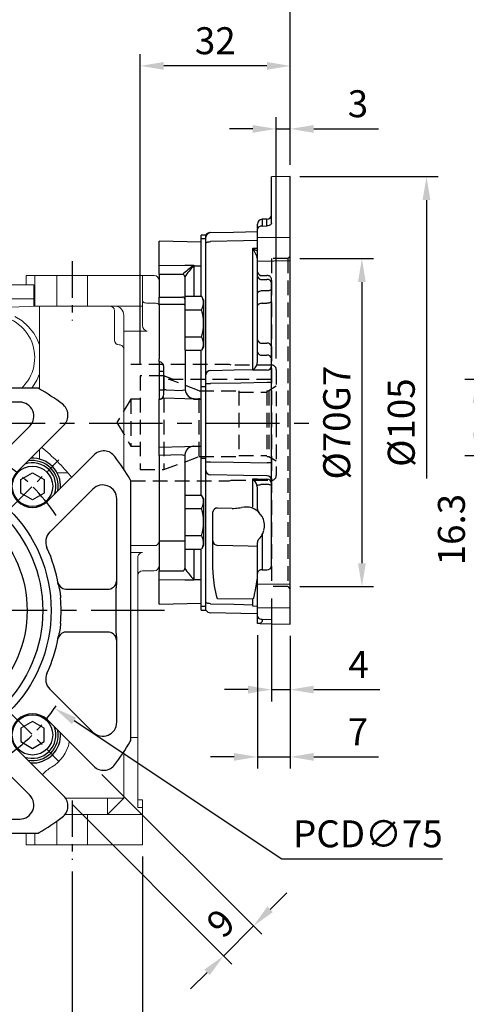
# Model space of a CAD drawing. Units: millimetres. Extents: x -18 to 766, y -10 to 490.
# Drawn here: x 309 to 404, y 111 to 321 of the extents above; entities that cross this region are included whole.
import ezdxf

# ---------------------------------------------------------------- set-up
doc = ezdxf.new("R2010")
doc.units = ezdxf.units.MM
doc.header["$LTSCALE"] = 12.5
doc.linetypes.add('CENTER', pattern=[2, 1.25, -0.25, 0.25, -0.25])
doc.linetypes.add('HIDDEN', pattern=[0.375, 0.25, -0.125])
for name, color, linetype in [('CEN', 2, 'CENTER'), ('DIM', 3, 'Continuous'), ('HID', 6, 'HIDDEN'), ('MAIN', 7, 'Continuous')]:
    doc.layers.add(name, color=color, linetype=linetype)
doc.styles.get("Standard").update_dxf_attribs({"font": 'simplex.shx'})
doc.dimstyles.new('C', dxfattribs={"dimscale": 2.5, "dimtxt": 2.3, "dimasz": 2, "dimexe": 1, "dimexo": 1, "dimgap": 1, "dimtad": 1, "dimtoh": 1, "dimdec": 4, "dimdsep": 46, "dimtxsty": 'Standard', "dimcen": 0, "dimclrd": 256, "dimclre": 256, "dimclrt": 256, "dimadec": 0, "dimazin": 0, "dimtfac": 0.6, "dimtdec": 4, "dimtofl": 0, "dimtmove": 0, "dimatfit": 3, "dimfxl": 0, "dimtolj": 1, "dimarcsym": 0})
doc.dimstyles.new('L', dxfattribs={"dimscale": 2.5, "dimtxt": 2.3, "dimasz": 2, "dimexe": 1, "dimexo": 1, "dimgap": 1, "dimtad": 1, "dimdec": 4, "dimdsep": 46, "dimtxsty": 'Standard', "dimcen": 0, "dimclrd": 256, "dimclre": 256, "dimclrt": 256, "dimadec": 0, "dimazin": 0, "dimtfac": 0.6, "dimtdec": 4, "dimtmove": 0, "dimatfit": 3, "dimfxl": 0, "dimtolj": 1, "dimarcsym": 0})

# ---------------------------------------------------------------- blocks, each defined once
blk = doc.blocks.new('*U38')
at = {"layer": 'CEN', "ltscale": 0.5}
blk.add_line((-5.37, -5.37), (5.94, 5.94), dxfattribs=at)
blk.add_arc((-26.23, -26.23), 37.5, 32.7536, 57.2464, dxfattribs=at)
blk = doc.blocks.new('*U39')
at = {"color": 0, "linetype": 'ByBlock', "lineweight": -2}
for p, rotation in [((-26.23, 26.23), 89.99999999999999), ((-26.23, -26.23), 180), ((26.23, -26.23), 269.9999999999999)]:
    blk.add_blockref('*U38', p, dxfattribs=dict(at, rotation=rotation))
blk.add_blockref('*U38', (26.23, 26.23), dxfattribs=at)
blk = doc.blocks.new('A$C1f06ee1a')
at = {"layer": 'MAIN'}
for p, q in [((27.45, 47.5), (-27.45, 47.5)), ((-5.93, 44.49), (-23.82, 44.49)), ((2.85, 44.37), (-2.85, 44.37)), ((23.82, 44.49), (5.93, 44.49)), ((-4.58, 33.95), (-4.58, 42.47)), ((4.58, 42.47), (4.58, 33.95)), ((-33.2, 39.57), (-23.33, 29.7)), ((-25.93, 39.39), (-16.77, 30.22)), ((16.77, 30.22), (25.93, 39.39)), ((23.33, 29.7), (33.2, 39.57)), ((-29.7, 23.33), (-39.57, 33.2)), ((39.57, 33.2), (29.7, 23.33)), ((-47.5, 27.45), (-47.5, -27.45)), ((47.5, -27.45), (47.5, 27.45)), ((-30.22, 16.77), (-39.39, 25.93)), ((39.39, 25.93), (30.22, 16.77)), ((-44.49, 23.82), (-44.49, 5.93)), ((44.49, 5.93), (44.49, 23.82)), ((-42.47, 4.58), (-33.95, 4.58)), ((33.95, 4.58), (42.47, 4.58)), ((-44.37, 2.85), (-44.37, -2.85)), ((44.37, -2.85), (44.37, 2.85)), ((-44.49, -5.93), (-44.49, -23.82)), ((-33.95, -4.58), (-42.47, -4.58)), ((42.47, -4.58), (33.95, -4.58)), ((44.49, -23.82), (44.49, -5.93)), ((-39.39, -25.93), (-30.22, -16.77)), ((30.22, -16.77), (39.39, -25.93)), ((-39.57, -33.2), (-29.7, -23.33)), ((29.7, -23.33), (39.57, -33.2)), ((-23.33, -29.7), (-33.2, -39.57)), ((-16.77, -30.22), (-25.93, -39.39)), ((25.93, -39.39), (16.77, -30.22)), ((33.2, -39.57), (23.33, -29.7)), ((-4.58, -42.47), (-4.58, -33.95)), ((4.58, -33.95), (4.58, -42.47)), ((-23.82, -44.49), (-5.93, -44.49)), ((-2.85, -44.37), (2.85, -44.37)), ((5.93, -44.49), (23.82, -44.49)), ((-27.45, -47.5), (27.45, -47.5))]:
    blk.add_line(p, q, dxfattribs=at)
for points in [[(-29.02, 25.07), (-26.52, 23.63), (-24.02, 25.07), (-24.02, 27.96), (-26.52, 29.4), (-29.02, 27.96)], [(29.02, 25.07), (26.52, 23.63), (24.02, 25.07), (24.02, 27.96), (26.52, 29.4), (29.02, 27.96)], [(-29.02, -25.07), (-26.52, -23.63), (-24.02, -25.07), (-24.02, -27.96), (-26.52, -29.4), (-29.02, -27.96)], [(29.02, -25.07), (26.52, -23.63), (24.02, -25.07), (24.02, -27.96), (26.52, -29.4), (29.02, -27.96)]]:
    blk.add_lwpolyline(points, close=True, dxfattribs=at)
for centre, radius in [((-26.52, 26.52), 4.31), ((0, 0), 30.5), ((26.52, 26.52), 4.31), ((0, 0), 28.72), ((0, 0), 25.38), ((-26.52, -26.52), 4.31), ((26.52, -26.52), 4.31)]:
    blk.add_circle(centre, radius, dxfattribs=at)
for centre, radius, start, end in [((0, 0), 55, 120.5584, 126.7073), ((-27.45, 46.5), 1, 90, 120.5584), ((27.45, 46.5), 1, 59.4416, 90), ((0, 0), 55, 53.2927, 59.4416), ((-23.82, 41.5), 2.99, 90, 225), ((-6.48, 42.57), 1.91, 357.0704, 84.7358), ((6.48, 42.57), 1.91, 95.2642, 182.9296), ((23.82, 41.5), 2.99, 315, 90), ((-31.08, 41.69), 3, 126.7073, 225), ((31.08, 41.69), 3, 315, 53.2927), ((-41.69, 31.08), 3, 45, 143.2927), ((-6.43, 33.77), 1.86, 285.0696, 5.3093), ((6.43, 33.77), 1.86, 174.6907, 254.9304), ((41.69, 31.08), 3, 36.7073, 135), ((0, 0), 55, 143.2927, 149.4416), ((-26.52, 26.52), 6, 86.4096, 183.5904), ((-26.52, 26.52), 5.5, 80.0968, 189.9032), ((0, 0), 32.51, 99.8854, 114.3834), ((0, 0), 32.63, 85.2322, 94.7678), ((0, 0), 32.51, 65.6166, 80.1146), ((26.52, 26.52), 5.5, 350.0968, 99.9032), ((26.52, 26.52), 6, 356.4096, 93.5904), ((0, 0), 55, 30.5584, 36.7073), ((-26.52, 26.52), 5, 70.8419, 199.1581), ((-26.52, 26.52), 4.5, 225, 45), ((-14.66, 32.33), 2.99, 225, 294.3834), ((14.66, 32.33), 2.99, 245.6166, 315), ((26.52, 26.52), 4.5, 135, 315), ((26.52, 26.52), 5, 340.8419, 109.1581), ((-46.5, 27.45), 1, 149.4416, 180), ((46.5, 27.45), 1, 0, 30.5584), ((-41.5, 23.82), 2.99, 45, 180), ((41.5, 23.82), 2.99, 0, 135), ((-32.33, 14.66), 2.99, 335.6166, 45), ((32.33, 14.66), 2.99, 135, 204.3834), ((0, 0), 32.51, 155.6166, 170.1146), ((0, 0), 32.51, 9.8854, 24.3834), ((-42.57, 6.48), 1.91, 185.2642, 272.9296), ((42.57, 6.48), 1.91, 267.0704, 354.7358), ((-33.77, 6.43), 1.86, 264.6907, 344.9304), ((33.77, 6.43), 1.86, 195.0696, 275.3093), ((0, 0), 32.63, 175.2322, 184.7678), ((0, 0), 32.63, 355.2322, 4.7678), ((-42.57, -6.48), 1.91, 87.0704, 174.7358), ((-33.77, -6.43), 1.86, 15.0696, 95.3093), ((0, 0), 32.51, 189.8854, 204.3834), ((0, 0), 32.51, 335.6166, 350.1146), ((33.77, -6.43), 1.86, 84.6907, 164.9304), ((42.57, -6.48), 1.91, 5.2642, 92.9296), ((-32.33, -14.66), 2.99, 315, 24.3834), ((32.33, -14.66), 2.99, 155.6166, 225), ((-26.52, -26.52), 4.5, 315, 135), ((26.52, -26.52), 4.5, 45, 225), ((-41.5, -23.82), 2.99, 180, 315), ((-26.52, -26.52), 5, 160.8419, 289.1581), ((26.52, -26.52), 5, 250.8419, 19.1581), ((41.5, -23.82), 2.99, 225, 0), ((-26.52, -26.52), 6, 176.4096, 273.5904), ((-26.52, -26.52), 5.5, 170.0968, 279.9032), ((26.52, -26.52), 5.5, 260.0968, 9.9032), ((26.52, -26.52), 6, 266.4096, 3.5904), ((-46.5, -27.45), 1, 180, 210.5584), ((0, 0), 55, 210.5584, 216.7073), ((-14.66, -32.33), 2.99, 65.6166, 135), ((14.66, -32.33), 2.99, 45, 114.3834), ((0, 0), 55, 323.2927, 329.4416), ((46.5, -27.45), 1, 329.4416, 0), ((0, 0), 32.51, 245.6166, 260.1146), ((0, 0), 32.51, 279.8854, 294.3834), ((-41.69, -31.08), 3, 216.7073, 315), ((-6.43, -33.77), 1.86, 354.6907, 74.9304), ((0, 0), 32.63, 265.2322, 274.7678), ((6.43, -33.77), 1.86, 105.0696, 185.3093), ((41.69, -31.08), 3, 225, 323.2927), ((-31.08, -41.69), 3, 135, 233.2927), ((-23.82, -41.5), 2.99, 135, 270), ((23.82, -41.5), 2.99, 270, 45), ((31.08, -41.69), 3, 306.7073, 45), ((0, 0), 55, 233.2927, 239.4416), ((-6.48, -42.57), 1.91, 275.2642, 2.9296), ((6.48, -42.57), 1.91, 177.0704, 264.7358), ((0, 0), 55, 300.5584, 306.7073), ((-27.45, -46.5), 1, 239.4416, 270), ((27.45, -46.5), 1, 270, 300.5584)]:
    blk.add_arc(centre, radius, start, end, dxfattribs=at)
for centre, major_axis, start_param, end_param in [((-2.85, 44.42), (4, 0), 2.449524, 2.617994), ((2.85, 44.42), (4, 0), 0.523599, 0.692069), ((-44.42, 2.85), (0, 4), 0.523599, 0.692069), ((44.42, 2.85), (0, 4), 5.591117, 5.759587), ((-44.42, -2.85), (0, 4), 2.449524, 2.617994), ((44.42, -2.85), (0, 4), 3.665191, 3.833661), ((-2.85, -44.42), (4, 0), 3.665191, 3.833661), ((2.85, -44.42), (4, 0), 5.591117, 5.759587)]:
    blk.add_ellipse(centre, major_axis=major_axis, ratio=0.026186, start_param=start_param, end_param=end_param, dxfattribs=at)
for points, knots in [([(-5.09, 44.42), (-5.23, 44.44), (-5.51, 44.48), (-5.78, 44.48), (-5.93, 44.49)], [0, 0, 0, 0, 0.4950533, 1, 1, 1, 1]), ([(-2.85, 44.37), (-2.98, 44.37), (-3.24, 44.37), (-3.61, 44.37), (-3.95, 44.37), (-4.25, 44.37), (-4.52, 44.38), (-4.74, 44.39), (-4.93, 44.4), (-5.04, 44.42), (-5.09, 44.42)], [0, 0, 0, 0, 0.178373, 0.344113, 0.495442, 0.629376, 0.746685, 0.847898, 0.932068, 1, 1, 1, 1]), ([(5.09, 44.42), (5.04, 44.42), (4.93, 44.4), (4.74, 44.39), (4.52, 44.38), (4.25, 44.37), (3.95, 44.37), (3.61, 44.37), (3.24, 44.37), (2.98, 44.37), (2.85, 44.37)], [0, 0, 0, 0, 0.067932, 0.152102, 0.253315, 0.370624, 0.504558, 0.655887, 0.821627, 1, 1, 1, 1]), ([(5.93, 44.49), (5.85, 44.49), (5.71, 44.48), (5.5, 44.47), (5.3, 44.45), (5.16, 44.43), (5.09, 44.42)], [0, 0, 0, 0, 0.253832, 0.50498, 0.753621, 1, 1, 1, 1]), ([(-5.58, 32.03), (-5.51, 32.04), (-5.38, 32.07), (-5.18, 32.11), (-4.99, 32.17), (-4.86, 32.21), (-4.8, 32.23)], [0, 0, 0, 0, 0.252462, 0.502976, 0.751963, 1, 1, 1, 1]), ([(-4.8, 32.23), (-4.75, 32.24), (-4.64, 32.27), (-4.46, 32.3), (-4.25, 32.34), (-4, 32.38), (-3.72, 32.42), (-3.41, 32.45), (-3.07, 32.49), (-2.83, 32.51), (-2.71, 32.52)], [0, 0, 0, 0, 0.073328, 0.161241, 0.264997, 0.384135, 0.517539, 0.665695, 0.828139, 1, 1, 1, 1]), ([(2.71, 32.52), (2.83, 32.51), (3.07, 32.49), (3.41, 32.45), (3.72, 32.42), (4, 32.38), (4.25, 32.34), (4.46, 32.3), (4.64, 32.27), (4.75, 32.24), (4.8, 32.23)], [0, 0, 0, 0, 0.171861, 0.334305, 0.482461, 0.615865, 0.735003, 0.838759, 0.926672, 1, 1, 1, 1]), ([(4.8, 32.23), (4.93, 32.19), (5.18, 32.11), (5.45, 32.06), (5.58, 32.03)], [0, 0, 0, 0, 0.496248, 1, 1, 1, 1]), ([(-44.49, 5.93), (-44.49, 5.85), (-44.48, 5.71), (-44.47, 5.5), (-44.45, 5.3), (-44.43, 5.16), (-44.42, 5.09)], [0, 0, 0, 0, 0.253832, 0.50498, 0.753621, 1, 1, 1, 1]), ([(-44.42, 5.09), (-44.42, 5.04), (-44.4, 4.93), (-44.39, 4.74), (-44.38, 4.52), (-44.37, 4.25), (-44.37, 3.95), (-44.37, 3.61), (-44.37, 3.24), (-44.37, 2.98), (-44.37, 2.85)], [0, 0, 0, 0, 0.067932, 0.152102, 0.253315, 0.370624, 0.504558, 0.655887, 0.821627, 1, 1, 1, 1]), ([(-32.52, 2.71), (-32.51, 2.83), (-32.49, 3.07), (-32.45, 3.41), (-32.42, 3.72), (-32.38, 4), (-32.34, 4.25), (-32.3, 4.46), (-32.27, 4.64), (-32.24, 4.75), (-32.23, 4.8)], [0, 0, 0, 0, 0.171861, 0.334305, 0.482461, 0.615865, 0.735003, 0.838759, 0.926672, 1, 1, 1, 1]), ([(-32.23, 4.8), (-32.19, 4.93), (-32.11, 5.18), (-32.06, 5.45), (-32.03, 5.58)], [0, 0, 0, 0, 0.496248, 1, 1, 1, 1]), ([(32.03, 5.58), (32.04, 5.51), (32.07, 5.38), (32.11, 5.18), (32.17, 4.99), (32.21, 4.86), (32.23, 4.8)], [0, 0, 0, 0, 0.252462, 0.502976, 0.751963, 1, 1, 1, 1]), ([(32.23, 4.8), (32.24, 4.75), (32.27, 4.64), (32.3, 4.46), (32.34, 4.25), (32.38, 4), (32.42, 3.72), (32.45, 3.41), (32.49, 3.07), (32.51, 2.83), (32.52, 2.71)], [0, 0, 0, 0, 0.073328, 0.161241, 0.264997, 0.384135, 0.517539, 0.665695, 0.828139, 1, 1, 1, 1]), ([(44.37, 2.85), (44.37, 2.98), (44.37, 3.24), (44.37, 3.61), (44.37, 3.95), (44.37, 4.25), (44.38, 4.52), (44.39, 4.74), (44.4, 4.93), (44.42, 5.04), (44.42, 5.09)], [0, 0, 0, 0, 0.178373, 0.344113, 0.495442, 0.629376, 0.746685, 0.847898, 0.932068, 1, 1, 1, 1]), ([(44.42, 5.09), (44.44, 5.23), (44.48, 5.51), (44.48, 5.78), (44.49, 5.93)], [0, 0, 0, 0, 0.495053, 1, 1, 1, 1]), ([(-44.37, -2.85), (-44.37, -2.98), (-44.37, -3.24), (-44.37, -3.61), (-44.37, -3.95), (-44.37, -4.25), (-44.38, -4.52), (-44.39, -4.74), (-44.4, -4.93), (-44.42, -5.04), (-44.42, -5.09)], [0, 0, 0, 0, 0.178373, 0.344113, 0.495442, 0.629376, 0.746685, 0.847898, 0.932068, 1, 1, 1, 1]), ([(-32.23, -4.8), (-32.24, -4.75), (-32.27, -4.64), (-32.3, -4.46), (-32.34, -4.25), (-32.38, -4), (-32.42, -3.72), (-32.45, -3.41), (-32.49, -3.07), (-32.51, -2.83), (-32.52, -2.71)], [0, 0, 0, 0, 0.073328, 0.161241, 0.264997, 0.384135, 0.517539, 0.665695, 0.828139, 1, 1, 1, 1]), ([(32.52, -2.71), (32.51, -2.83), (32.49, -3.07), (32.45, -3.41), (32.42, -3.72), (32.38, -4), (32.34, -4.25), (32.3, -4.46), (32.27, -4.64), (32.24, -4.75), (32.23, -4.8)], [0, 0, 0, 0, 0.171861, 0.334305, 0.482461, 0.615865, 0.735003, 0.838759, 0.926672, 1, 1, 1, 1]), ([(44.42, -5.09), (44.42, -5.04), (44.4, -4.93), (44.39, -4.74), (44.38, -4.52), (44.37, -4.25), (44.37, -3.95), (44.37, -3.61), (44.37, -3.24), (44.37, -2.98), (44.37, -2.85)], [0, 0, 0, 0, 0.067932, 0.152102, 0.253315, 0.370624, 0.504558, 0.655887, 0.821627, 1, 1, 1, 1]), ([(-44.42, -5.09), (-44.44, -5.23), (-44.48, -5.51), (-44.48, -5.78), (-44.49, -5.93)], [0, 0, 0, 0, 0.4950533, 1, 1, 1, 1]), ([(-32.03, -5.58), (-32.04, -5.51), (-32.07, -5.38), (-32.11, -5.18), (-32.17, -4.99), (-32.21, -4.86), (-32.23, -4.8)], [0, 0, 0, 0, 0.2524621, 0.5029763, 0.7519626, 1, 1, 1, 1]), ([(32.23, -4.8), (32.19, -4.93), (32.11, -5.18), (32.06, -5.45), (32.03, -5.58)], [0, 0, 0, 0, 0.496248, 1, 1, 1, 1]), ([(44.49, -5.93), (44.49, -5.85), (44.48, -5.71), (44.47, -5.5), (44.45, -5.3), (44.43, -5.16), (44.42, -5.09)], [0, 0, 0, 0, 0.253832, 0.50498, 0.753621, 1, 1, 1, 1]), ([(-4.8, -32.23), (-4.93, -32.19), (-5.18, -32.11), (-5.45, -32.06), (-5.58, -32.03)], [0, 0, 0, 0, 0.4962479, 1, 1, 1, 1]), ([(-2.71, -32.52), (-2.83, -32.51), (-3.07, -32.49), (-3.41, -32.45), (-3.72, -32.42), (-4, -32.38), (-4.25, -32.34), (-4.46, -32.3), (-4.64, -32.27), (-4.75, -32.24), (-4.8, -32.23)], [0, 0, 0, 0, 0.171861, 0.334305, 0.482461, 0.615865, 0.735003, 0.838759, 0.926672, 1, 1, 1, 1]), ([(4.8, -32.23), (4.75, -32.24), (4.64, -32.27), (4.46, -32.3), (4.25, -32.34), (4, -32.38), (3.72, -32.42), (3.41, -32.45), (3.07, -32.49), (2.83, -32.51), (2.71, -32.52)], [0, 0, 0, 0, 0.073328, 0.161241, 0.264997, 0.384135, 0.517539, 0.665695, 0.828139, 1, 1, 1, 1]), ([(5.58, -32.03), (5.51, -32.04), (5.38, -32.07), (5.18, -32.11), (4.99, -32.17), (4.86, -32.21), (4.8, -32.23)], [0, 0, 0, 0, 0.2524621, 0.5029763, 0.7519626, 1, 1, 1, 1]), ([(-5.93, -44.49), (-5.85, -44.49), (-5.71, -44.48), (-5.5, -44.47), (-5.3, -44.45), (-5.16, -44.43), (-5.09, -44.42)], [0, 0, 0, 0, 0.253832, 0.50498, 0.753621, 1, 1, 1, 1]), ([(-5.09, -44.42), (-5.04, -44.42), (-4.93, -44.4), (-4.74, -44.39), (-4.52, -44.38), (-4.25, -44.37), (-3.95, -44.37), (-3.61, -44.37), (-3.24, -44.37), (-2.98, -44.37), (-2.85, -44.37)], [0, 0, 0, 0, 0.067932, 0.152102, 0.253315, 0.370624, 0.504558, 0.655887, 0.821627, 1, 1, 1, 1]), ([(2.85, -44.37), (2.98, -44.37), (3.24, -44.37), (3.61, -44.37), (3.95, -44.37), (4.25, -44.37), (4.52, -44.38), (4.74, -44.39), (4.93, -44.4), (5.04, -44.42), (5.09, -44.42)], [0, 0, 0, 0, 0.178373, 0.344113, 0.495442, 0.629376, 0.746685, 0.847898, 0.932068, 1, 1, 1, 1]), ([(5.09, -44.42), (5.23, -44.44), (5.51, -44.48), (5.78, -44.48), (5.93, -44.49)], [0, 0, 0, 0, 0.495053, 1, 1, 1, 1])]:
    blk.add_open_spline(points, degree=3, knots=knots, dxfattribs=at)
for points in [[(-5.58, 32.03), (-5.72, 32.01), (-5.84, 31.99), (-5.94, 31.98)], [(5.94, 31.98), (5.84, 31.99), (5.72, 32.01), (5.58, 32.03)], [(-31.98, 5.94), (-31.99, 5.84), (-32.01, 5.72), (-32.03, 5.58)], [(32.03, 5.58), (32.01, 5.72), (31.99, 5.84), (31.98, 5.94)], [(-32.03, -5.58), (-32.01, -5.72), (-31.99, -5.84), (-31.98, -5.94)], [(31.98, -5.94), (31.99, -5.84), (32.01, -5.72), (32.03, -5.58)], [(-5.94, -31.98), (-5.84, -31.99), (-5.72, -32.01), (-5.58, -32.03)], [(5.58, -32.03), (5.72, -32.01), (5.84, -31.99), (5.94, -31.98)]]:
    blk.add_open_spline(points, degree=3, dxfattribs=at)
blk.add_blockref('*U39', (0, 0))
blk = doc.blocks.new('40四腳本體正視')
at = {"layer": 'CEN', "ltscale": 0.5}
for p, q in [((35, 74.58), (35, 61.92)), ((35, -40.5), (35, -53.15))]:
    blk.add_line(p, q, dxfattribs=at)
at = {"layer": 'MAIN', "linetype": 'Continuous', "lineweight": 15}
for p, q in [((25.14, 69.5), (25.14, 71.5)), ((27, 71.5), (25.14, 71.5)), ((31.75, 71.5), (27, 71.5)), ((27, 65), (27, 71.5)), ((31.75, 65), (31.75, 71.5)), ((38.25, 71.5), (31.75, 71.5)), ((50, 71.5), (38.25, 71.5)), ((38.25, 65), (38.25, 71.5)), ((50, 65), (50, 71.5)), ((52.5, 71.5), (50, 71.5)), ((26.79, 69.5), (10.34, 69.5)), ((26.79, 66.5), (26.79, 69.5)), ((53.5, 70.5), (53.5, 65.23)), ((10.34, 66.5), (26.79, 66.5)), ((26.79, 65), (26.79, 66.5)), ((52.5, 65.63), (51, 65.63)), ((53.5, 65.23), (53.5, 14.77)), ((26.79, 65), (27, 65)), ((27, 65), (31.75, 65)), ((28, 47.34), (28, 65)), ((31.75, 65), (38.25, 65)), ((50, 65), (38.25, 65)), ((44, 61.21), (44, 64)), ((50, 60.81), (50, 65)), ((44, 57.71), (44, 61.21)), ((46, 59.65), (46, 63)), ((51, 59.65), (46, 59.65)), ((46, 30.15), (46, 59.65)), ((28, 34.36), (28, 32.33)), ((31.76, 29.43), (34.04, 29.43)), ((53.5, 14.77), (53.5, 9.5)), ((52.5, 13.86), (47.5, 13.86)), ((50, 12.4), (47.5, 12.4)), ((49, -27.05), (49, 11.34)), ((50, 8.5), (52.5, 8.5)), ((49, -27.05), (47.5, -27.05)), ((49, -42), (49, -27.05)), ((46, -40), (46, -30.15)), ((33.56, -40), (42.5, -40)), ((46, -40), (42.5, -43.5)), ((46, -40), (42.5, -40)), ((42.5, -40), (42.5, -43.5)), ((50, -40.39), (49, -40.39)), ((50, -42), (49, -42)), ((50, -40.39), (50, -42)), ((50, -42), (50, -43.5)), ((33.47, -43.5), (38.25, -43.5)), ((38.25, -43.5), (38.25, -50)), ((50, -43.5), (38.25, -43.5)), ((50, -43.5), (50, -50)), ((31.75, -44.91), (31.75, -50)), ((25.14, -47.5), (25.14, -50)), ((27, -47.5), (27, -50)), ((27, -50), (25.14, -50)), ((27, -50), (31.75, -50)), ((38.25, -50), (31.75, -50)), ((38.25, -50), (50, -50))]:
    blk.add_line(p, q, dxfattribs=at)
at = {"layer": 'MAIN', "linetype": 'Continuous', "lineweight": 15, "flags": 128}
for points in [[(50, 66.03), (50.02, 65.95), (50.08, 65.88), (50.17, 65.81), (50.29, 65.75), (50.44, 65.7), (50.62, 65.66), (50.8, 65.64), (51, 65.63)], [(52.5, 65.63), (52.7, 65.62), (52.88, 65.6), (53.06, 65.56), (53.21, 65.51), (53.33, 65.45), (53.42, 65.38), (53.48, 65.31), (53.5, 65.23)], [(22.76, 62.76), (24.29, 61.83), (25.63, 60.65), (26.78, 59.23), (27.46, 58.05), (28, 56.74)], [(28, 64.94), (21.53, 64.77), (8.19, 64.42)], [(45.7, 56.4), (45.81, 56.3), (46, 55.86), (46, 55.86)], [(28, 50.53), (27.42, 49.15), (26.53, 47.7), (26.35, 47.5)]]:
    blk.add_lwpolyline(points, dxfattribs=at)
at = {"layer": 'MAIN', "linetype": 'Continuous', "lineweight": 15}
for centre, radius, start, end in [((52.5, 70.5), 1, 0, 90), ((43, 64), 1, 0, 90), ((44, 63), 2, 0, 90), ((18, 54), 9, 313.7617, 226.2383), ((51.09, 60.74), 1.09, 176.2211, 265.2893), ((45, 57.71), 1, 180, 270), ((45, 55.71), 1, 44.6769, 90), ((0, -0.01), 45.01, 39.2619, 50.7384), ((52.54, 14.82), 0.961, 267.6089, 357.3902), ((50.03, 11.37), 1.03, 91.4593, 182.0818), ((50, 7.5), 1, 90, 180), ((52.5, 9.5), 1, 270, 0), ((26.52, -26.52), 5, 250.8419, 19.1581), ((26.52, -26.52), 8, 300.2713, 349.2289), ((34.08, -39.47), 7, 120.2713, 140.6271)]:
    blk.add_arc(centre, radius, start, end, dxfattribs=at)
at = {"layer": 'MAIN'}
blk.add_blockref('A$C1f06ee1a', (0, 0), dxfattribs=at)
blk = doc.blocks.new('*D23')
at = {"layer": 'Defpoints', "color": 0}
for p in [(285.32, 329.22), (366.82, 287.47), (285.32, 268.12)]:
    blk.add_point(p, dxfattribs=at)
at = {"layer": 'DIM', "lineweight": -2}
for p, q in [((285.32, 295.97), (285.32, 331.72)), ((366.82, 289.97), (366.82, 331.72)), ((361.82, 329.22), (290.32, 329.22)), ((285.32, 270.62), (285.32, 286.6))]:
    blk.add_line(p, q, dxfattribs=at)
at = {"layer": 'DIM'}
for points in [[(290.32, 330.05), (290.32, 328.38), (285.32, 329.22)], [(361.82, 330.05), (361.82, 328.38), (366.82, 329.22)]]:
    blk.add_solid(points, dxfattribs=at)
at = {"layer": 'DIM', "insert": (326.07, 334.59), "char_height": 5.75, "attachment_point": 5}
blk.add_mtext('\\A1;81.5', dxfattribs=at)
blk = doc.blocks.new('*D24')
at = {"layer": 'Defpoints', "color": 0}
for p in [(235.32, 344.67), (366.82, 287.47), (235.32, 266.36)]:
    blk.add_point(p, dxfattribs=at)
at = {"layer": 'DIM', "lineweight": -2}
for p, q in [((235.32, 268.86), (235.32, 347.17)), ((366.82, 289.97), (366.82, 347.17)), ((361.82, 344.67), (240.32, 344.67))]:
    blk.add_line(p, q, dxfattribs=at)
at = {"layer": 'DIM'}
for points in [[(240.32, 345.51), (240.32, 343.84), (235.32, 344.67)], [(361.82, 345.51), (361.82, 343.84), (366.82, 344.67)]]:
    blk.add_solid(points, dxfattribs=at)
at = {"layer": 'DIM', "insert": (301.07, 350.05), "char_height": 5.75, "attachment_point": 5}
blk.add_mtext('\\A1;131.5', dxfattribs=at)
blk = doc.blocks.new('*D26')
at = {"layer": 'Defpoints', "color": 0}
for p in [(250.32, 141.71), (320.32, 141.71), (320.32, 102.19)]:
    blk.add_point(p, dxfattribs=at)
at = {"layer": 'DIM', "lineweight": -2}
for p, q in [((250.32, 139.21), (250.32, 99.69)), ((320.32, 139.21), (320.32, 99.69)), ((255.32, 102.19), (315.32, 102.19))]:
    blk.add_line(p, q, dxfattribs=at)
at = {"layer": 'DIM'}
for points in [[(255.32, 103.03), (255.32, 101.36), (250.32, 102.19)], [(315.32, 103.03), (315.32, 101.36), (320.32, 102.19)]]:
    blk.add_solid(points, dxfattribs=at)
at = {"layer": 'DIM', "insert": (285.32, 107.57), "char_height": 5.75, "attachment_point": 5}
blk.add_mtext('\\A1;70', dxfattribs=at)
blk = doc.blocks.new('*D11')
at = {"layer": 'Defpoints', "color": 0}
for p in [(235.32, 144.86), (335.32, 144.86), (335.32, 79.82)]:
    blk.add_point(p, dxfattribs=at)
at = {"layer": 'DIM', "lineweight": -2}
for p, q in [((235.32, 142.36), (235.32, 77.32)), ((335.32, 142.36), (335.32, 77.32)), ((240.32, 79.82), (330.32, 79.82))]:
    blk.add_line(p, q, dxfattribs=at)
at = {"layer": 'DIM'}
for points in [[(240.32, 80.65), (240.32, 78.98), (235.32, 79.82)], [(330.32, 80.65), (330.32, 78.98), (335.32, 79.82)]]:
    blk.add_solid(points, dxfattribs=at)
at = {"layer": 'DIM', "insert": (285.32, 85.19), "char_height": 5.75, "attachment_point": 5}
blk.add_mtext('\\A1;100', dxfattribs=at)
blk = doc.blocks.new('*D40')
at = {"layer": 'Defpoints', "color": 0}
for p in [(254.1, 215.63), (316.54, 174.08)]:
    blk.add_point(p, dxfattribs=at)
at = {"layer": 'DIM', "lineweight": -2}
for p, q in [((364.98, 141.84), (320.7, 171.31)), ((399.24, 141.84), (364.98, 141.84))]:
    blk.add_line(p, q, dxfattribs=at)
at = {"layer": 'DIM'}
blk.add_solid([(321.16, 172), (320.24, 170.62), (316.54, 174.08)], dxfattribs=at)
at = {"layer": 'DIM', "insert": (383.36, 147.22), "char_height": 5.75, "attachment_point": 5}
blk.add_mtext('\\A1;PCD∅75', dxfattribs=at)
blk = doc.blocks.new('*D43')
at = {"layer": 'Defpoints', "color": 0}
for p in [(324.89, 161.65), (318.52, 155.29), (352.61, 121.2)]:
    blk.add_point(p, dxfattribs=at)
at = {"layer": 'DIM', "lineweight": -2}
for p, q in [((326.65, 159.89), (360.74, 125.8)), ((320.29, 153.52), (354.38, 119.43)), ((362.51, 131.1), (366.05, 134.64)), ((358.97, 127.56), (352.61, 121.2)), ((349.07, 117.66), (345.54, 114.13))]:
    blk.add_line(p, q, dxfattribs=at)
at = {"layer": 'DIM'}
for points in [[(361.92, 131.69), (363.1, 130.51), (358.97, 127.56)], [(348.49, 118.25), (349.66, 117.08), (352.61, 121.2)]]:
    blk.add_solid(points, dxfattribs=at)
at = {"layer": 'DIM', "insert": (351.99, 128.18), "char_height": 5.75, "attachment_point": 5, "rotation": 45}
blk.add_mtext('\\A1;9', dxfattribs=at)
blk = doc.blocks.new('*D50')
at = {"layer": 'Defpoints', "color": 0}
for p in [(366.82, 297.65), (366.82, 287.47), (363.82, 246.16)]:
    blk.add_point(p, dxfattribs=at)
at = {"layer": 'DIM', "lineweight": -2}
for p, q in [((363.82, 248.66), (363.82, 300.15)), ((366.82, 289.97), (366.82, 300.15)), ((358.82, 297.65), (353.82, 297.65)), ((363.82, 297.65), (366.82, 297.65)), ((371.82, 297.65), (385.65, 297.65))]:
    blk.add_line(p, q, dxfattribs=at)
at = {"layer": 'DIM'}
for points in [[(358.82, 298.48), (358.82, 296.82), (363.82, 297.65)], [(371.82, 298.48), (371.82, 296.82), (366.82, 297.65)]]:
    blk.add_solid(points, dxfattribs=at)
at = {"layer": 'DIM', "insert": (381.24, 303.02), "char_height": 5.75, "attachment_point": 5}
blk.add_mtext('\\A1;3', dxfattribs=at)
blk = doc.blocks.new('*D51')
at = {"layer": 'Defpoints', "color": 0}
for p in [(334.82, 311.1), (366.82, 287.47), (334.82, 244.97)]:
    blk.add_point(p, dxfattribs=at)
at = {"layer": 'DIM', "lineweight": -2}
for p, q in [((334.82, 247.47), (334.82, 313.6)), ((366.82, 289.97), (366.82, 313.6)), ((361.82, 311.1), (339.82, 311.1))]:
    blk.add_line(p, q, dxfattribs=at)
at = {"layer": 'DIM'}
for points in [[(339.82, 311.93), (339.82, 310.27), (334.82, 311.1)], [(361.82, 311.93), (361.82, 310.27), (366.82, 311.1)]]:
    blk.add_solid(points, dxfattribs=at)
at = {"layer": 'DIM', "insert": (350.82, 316.47), "char_height": 5.75, "attachment_point": 5}
blk.add_mtext('\\A1;32', dxfattribs=at)
blk = doc.blocks.new('*D52')
at = {"layer": 'Defpoints', "color": 0}
for p in [(366.32, 287.47), (366.32, 182.47), (395.86, 182.47)]:
    blk.add_point(p, dxfattribs=at)
at = {"layer": 'DIM', "lineweight": -2}
for p, q in [((368.82, 287.47), (398.36, 287.47)), ((395.86, 282.47), (395.86, 223.02))]:
    blk.add_line(p, q, dxfattribs=at)
at = {"layer": 'DIM'}
blk.add_solid([(395.02, 282.47), (396.69, 282.47), (395.86, 287.47)], dxfattribs=at)
at = {"layer": 'DIM', "insert": (390.48, 234.97), "char_height": 5.75, "attachment_point": 5, "rotation": 90}
blk.add_mtext('\\A1;%%c105', dxfattribs=at)
blk = doc.blocks.new('*D53')
at = {"layer": 'Defpoints', "color": 0}
for p in [(366.32, 269.97), (366.32, 199.97), (382.08, 199.97)]:
    blk.add_point(p, dxfattribs=at)
at = {"layer": 'DIM', "lineweight": -2}
for p, q in [((368.82, 269.97), (384.58, 269.97)), ((382.08, 264.97), (382.08, 204.97)), ((368.82, 199.97), (384.58, 199.97))]:
    blk.add_line(p, q, dxfattribs=at)
at = {"layer": 'DIM'}
for points in [[(381.25, 264.97), (382.91, 264.97), (382.08, 269.97)], [(381.25, 204.97), (382.91, 204.97), (382.08, 199.97)]]:
    blk.add_solid(points, dxfattribs=at)
at = {"layer": 'DIM', "insert": (376.71, 234.97), "char_height": 5.75, "attachment_point": 5, "rotation": 90}
blk.add_mtext('\\A1;%%c70G7', dxfattribs=at)
blk = doc.blocks.new('D71-剖面')
at = {"layer": 'HID'}
for p, q in [((-10, 12.4), (-31, 12.4)), ((-9.63, 12.3), (-10, 12.4)), ((-1, 12.3), (-9.63, 12.3)), ((0, 11.3), (0, 0)), ((-29, 10), (-29, -10)), ((-24, 10), (-29, 10)), ((-24, 10), (-24, -10)), ((-22.09, 9.3), (-24, 10)), ((-22.98, 9.3), (0, 9.3)), ((-16.44, -7.25), (-16.44, 6.81)), ((-16.44, 6.81), (-8, 6.81)), ((-8, 6.81), (-8, -7.25)), ((-8, 6.54), (-2, 6.54)), ((-2, 6.81), (-2, -7.25)), ((-2, 6.81), (-1.56, 6.81)), ((0, 7.76), (-1.56, 6.81)), ((-1.56, 6.81), (-1.56, -7.25)), ((-31, 5), (-34, 0)), ((-29, 5), (-31, 5)), ((-31, 5), (-31, -5)), ((-34, 0), (-31, -5)), ((0, 0), (0, -11.3)), ((-31, -5), (-29, -5)), ((-24, -10), (-16.44, -7.25)), ((-16.44, -7.25), (-8, -7.25)), ((-8, -7), (-2, -7)), ((-2, -7.25), (-1.56, -7.25)), ((-1.56, -7.25), (0, -8.15)), ((-29, -10), (-24, -10)), ((-31, -12.4), (-10, -12.4)), ((-10, -12.4), (-9.63, -12.3)), ((-9.63, -12.3), (-1, -12.3))]:
    blk.add_line(p, q, dxfattribs=at)
at = {"layer": 'HID', "flags": 128}
blk.add_lwpolyline([(-16.44, 6.81), (-22.75, 9.21), (-22.98, 9.3)], dxfattribs=at)
at = {"layer": 'HID'}
for centre, start, end in [((-1, 11.3), 0, 90), ((-1, -11.3), 270, 0)]:
    blk.add_arc(centre, 1, start, end, dxfattribs=at)
blk = doc.blocks.new('D71-分離式-右')
at = {"layer": 'HID'}
for p, q in [((27.5, 35), (24, 35)), ((24, 35), (24, -35)), ((27.5, 35), (28, 35.5)), ((27.5, 35), (27.5, -35)), ((27.5, -35), (24, -35)), ((27.5, -35), (28, -35.5))]:
    blk.add_line(p, q, dxfattribs=at)
at = {"layer": 'MAIN'}
for p, q in [((28, 52.5), (24, 52.43)), ((24, 42.58), (24, 52.43)), ((28, 39.52), (28, 52.5)), ((21, 41.41), (21, 42.39)), ((23.02, 43.41), (21.98, 43.39)), ((21.98, 43.39), (21.98, 42.01)), ((23.02, 42.05), (23.02, 43.41)), ((10, 40), (9, 40)), ((9, 39.26), (9, 40)), ((10, 39.55), (10, 40)), ((21, 39.43), (21, 41.32)), ((21.98, 41.95), (23.02, 41.97)), ((9, 38.5), (0, 38.74)), ((0, 33.57), (0, 38.74)), ((10, 39.26), (9, 39.26)), ((9, 26.98), (9, 39.26)), ((10, 38.27), (10, 39.55)), ((10, 10.21), (10, 38.27)), ((28, 39.52), (21, 39.43)), ((21, 34.48), (21, 39.43)), ((28, 34.57), (28, 39.52)), ((20.03, 37.22), (21, 37.23)), ((20.03, 11.31), (20.03, 37.22)), ((21, 34.48), (28, 34.57)), ((21, 32.18), (21, 34.48)), ((28, -34.57), (28, 34.57)), ((0, 31.61), (0, 33.57)), ((5.01, 31.63), (0, 31.61)), ((0, 31.61), (0, 26.81)), ((5, 31.61), (5.01, 31.63)), ((7.45, 33.5), (7.37, 33.5)), ((7.45, 33.59), (7.45, 33.5)), ((7.45, 33.5), (9, 33.5)), ((7.45, 33.5), (7.45, 26.95)), ((21, 31.26), (21, 32.18)), ((5.51, 31.13), (5.5, 31.11)), ((5.5, 31.11), (5.5, 26.35)), ((21, 27.6), (21, 31.26)), ((21.98, 31.39), (23.02, 31.39)), ((21.98, 30.56), (23.02, 30.56)), ((24, -30.59), (24, 30.59)), ((21, 24.96), (21, 27.6)), ((23.02, 28.11), (21.98, 28.11)), ((0, 26.81), (5, 26.81)), ((0, 25.24), (0, 26.81)), ((5, 25.24), (0, 25.24)), ((0, 25.24), (0, 13.61)), ((5.5, 26.98), (5.5, 15.44)), ((5.5, 26.98), (9.05, 26.98)), ((5.5, 26.35), (5.5, 25.04)), ((9.5, 26.21), (9.05, 26.98)), ((9.5, 26.21), (9.5, 16.21)), ((21.98, 25.48), (23.02, 25.49)), ((5.5, 24.1), (9.05, 24.1)), ((21, 17.67), (21, 24.96)), ((5.5, 18.32), (9.05, 18.32)), ((21, 15.08), (21, 17.67)), ((21.98, 16.96), (23.02, 16.95)), ((5.5, 15.44), (9.05, 15.44)), ((5.57, 15.44), (5.57, 7.52)), ((9, 7.67), (9, 15.44)), ((9.5, 16.21), (9.05, 15.44)), ((21, 13.07), (21, 15.08)), ((0, 13), (0, 13.61)), ((0, 13), (0, 11)), ((21.98, 14.38), (23.02, 14.39)), ((0, 11), (1, 11)), ((0, 11), (0, 7)), ((1, 6.92), (1, 12)), ((20.03, 11.17), (20.03, 11.31)), ((10, 8.35), (10, 10.21)), ((24, 8.56), (23.03, 8.56)), ((0, 7), (1, 7)), ((0, 7), (0, 5)), ((1, 6), (1, 6.92)), ((1.5, 6.98), (5.01, 6.89)), ((10, 7.67), (9, 7.67)), ((9, -7.67), (9, 7.67)), ((10, 8.35), (10.97, 8.35)), ((10, 5.95), (10, 8.35)), ((0, 5.02), (0.31, 5.01)), ((0, -5.24), (0, 5.02)), ((7.45, 5.14), (8.5, 5.11)), ((7.45, 5.04), (7.45, 5.04)), ((7.45, 5.04), (9, 5)), ((9, 5.01), (8.5, 5.11)), ((10, -5.95), (10, 5.95)), ((0, -7.02), (0, -5.24)), ((7.45, -5.04), (9, -5)), ((7.45, -5.04), (7.45, -5.04)), ((10, -8.35), (10, -5.95)), ((5.01, -6.89), (0, -7.02)), ((0, -7.02), (0, -26.81)), ((5.51, -6.88), (5.5, -7.04)), ((5.5, -7.04), (5.5, -25.04)), ((10, -7.67), (9, -7.67)), ((9, -15.44), (9, -7.67)), ((10, -10.21), (10, -8.35)), ((10, -8.35), (10.97, -8.35)), ((10, -38.27), (10, -10.21)), ((24, -8.56), (23.03, -8.56)), ((20.03, -18.04), (20.03, -11.97)), ((21, -18.43), (21, -14.26)), ((5.5, -15.44), (5.5, -26.98)), ((5.5, -15.44), (9.05, -15.44)), ((9.5, -16.21), (9.05, -15.44)), ((9.5, -16.21), (9.5, -26.21)), ((5.5, -18.32), (9.05, -18.32)), ((15.6, -18.35), (12.5, -18.25)), ((19.79, -18.18), (19.83, -18.19)), ((20.7, -18.62), (21.03, -18.9)), ((11.5, -25.21), (11.5, -19.03)), ((21.99, -20.05), (21.3, -19.14)), ((22.13, -20.32), (21.99, -20.05)), ((22.13, -23.68), (22.38, -22.98)), ((5.5, -24.1), (9.05, -24.1)), ((11.5, -30.95), (11.5, -25.21)), ((21.98, -23.97), (21.98, -31.39)), ((0, -25.24), (5.5, -25.24)), ((0, -26.81), (0, -31.61)), ((5.5, -26.35), (5.5, -31.11)), ((5.5, -26.98), (9.05, -26.98)), ((7.45, -26.98), (7.45, -33.5)), ((9, -39.26), (9, -26.98)), ((9.5, -26.21), (9.05, -26.98)), ((21, -32.18), (21, -25.57)), ((21, -32.53), (21, -26.55)), ((5.5, -31.11), (5.51, -31.13)), ((21.98, -31.39), (23.02, -31.39)), ((0, -31.61), (5.01, -31.63)), ((0, -33.57), (0, -31.61)), ((0, -38.74), (0, -33.57)), ((7.45, -33.5), (7.37, -33.5)), ((7.45, -33.5), (9, -33.5)), ((7.45, -33.5), (7.45, -33.59)), ((21, -34.48), (21, -32.18)), ((28, -34.57), (21, -34.48)), ((21, -39.43), (21, -34.48)), ((28, -39.52), (28, -34.57)), ((12.47, -37.55), (20.03, -37.62)), ((20.03, -38.85), (20.03, -37.62)), ((0, -38.74), (9, -38.5)), ((10, -39.26), (9, -39.26)), ((9, -40), (9, -39.26)), ((10, -39.55), (10, -38.27)), ((10, -40), (10, -39.55)), ((20.03, -39.18), (20.03, -38.85)), ((21, -39.21), (20.03, -39.18)), ((21, -39.43), (28, -39.52)), ((21, -41.32), (21, -39.43)), ((28, -43), (28, -39.52)), ((9, -40), (10, -40)), ((21, -42.88), (21, -41.32)), ((21.98, -41.95), (24, -42)), ((21.98, -41.95), (21.98, -42.4)), ((24, -42), (24, -42.93)), ((21.57, -42.89), (24, -42.93)), ((24, -42.93), (28, -43))]:
    blk.add_line(p, q, dxfattribs=at)
at = {"layer": 'MAIN', "flags": 128}
for points in [[(24, 42.58), (23.94, 42.38), (23.78, 42.21), (23.52, 42.07), (23.21, 41.99), (23.02, 41.97)], [(10.97, 40.55), (15.92, 40.68), (21, 40.82)], [(21.98, 41.95), (21.66, 41.91), (21.37, 41.8), (21.15, 41.65), (21.02, 41.46), (21, 41.32)], [(10, 38.27), (10.02, 38.34), (10.07, 38.4), (10.16, 38.46), (10.28, 38.52), (10.43, 38.56), (10.6, 38.6), (10.78, 38.62), (10.97, 38.63)], [(21, 38.88), (18, 38.8), (10.97, 38.63)], [(21, 34.64), (20.98, 34.94), (20.85, 35.42)], [(0, 33.57), (5.5, 33.58), (7.45, 33.59)], [(7.35, 33.52), (7.44, 33.58), (7.45, 33.59)], [(7.45, 33.59), (7.44, 33.58), (7.37, 33.5)], [(21.98, 28.11), (21.79, 28.1), (21.61, 28.07), (21.44, 28.02), (21.29, 27.96), (21.16, 27.88), (21.07, 27.79), (21.02, 27.7), (21, 27.6)], [(24, 28.63), (23.98, 28.53), (23.93, 28.43), (23.84, 28.34), (23.71, 28.27), (23.56, 28.2), (23.39, 28.15), (23.21, 28.12), (23.02, 28.11)], [(5.5, 25.04), (5.49, 25.08), (5.46, 25.12), (5.42, 25.15), (5.35, 25.18), (5.28, 25.21), (5.19, 25.22), (5.1, 25.24), (5, 25.24)], [(21.98, 25.48), (21.79, 25.46), (21.61, 25.43), (21.44, 25.39), (21.29, 25.32), (21.16, 25.24), (21.07, 25.16), (21.02, 25.06), (21, 24.96)], [(24, 26), (23.98, 25.9), (23.93, 25.81), (23.84, 25.72), (23.71, 25.64), (23.56, 25.58), (23.39, 25.53), (23.21, 25.5), (23.02, 25.49)], [(10.97, 11.15), (16, 11.24), (20.03, 11.31)], [(20.03, 11.17), (20.03, 11.17), (20.19, 11.33)], [(23.03, 11.21), (21, 11.18), (20.03, 11.17)], [(23.03, 8.56), (17.42, 8.46), (10.97, 8.35)], [(7.45, 5.04), (5.5, 5.09), (1, 5.21), (0.79, 5.21)], [(7.37, 5.04), (7.44, 5.04), (7.45, 5.04)], [(0, -5.24), (5.5, -5.09), (7.45, -5.04)], [(7.45, -5.04), (7.44, -5.04), (7.37, -5.04)], [(10.97, -8.35), (15.92, -8.44), (23.03, -8.56)], [(23.03, -11.37), (18, -11.28), (10.97, -11.15)], [(20.03, -11.97), (21, -11.99), (22.5, -12.03), (23.03, -12.04)], [(21, -14.26), (20.98, -13.91), (20.85, -13.3)], [(23.02, -13.2), (22.48, -13.18), (21.69, -13.17)], [(24, -13.54), (23.98, -13.47), (23.93, -13.41), (23.84, -13.35), (23.71, -13.3), (23.56, -13.26), (23.39, -13.22), (23.21, -13.2), (23.02, -13.2)], [(19.83, -18.19), (20.39, -18.42), (20.7, -18.62)], [(21.22, -19.07), (21.11, -18.97), (21.03, -18.9)], [(21, -26.42), (19, -26.36), (12.47, -26.19)], [(12.47, -37.55), (12.46, -37.54), (12.45, -37.54), (12.43, -37.51), (12.37, -37.39), (12.24, -36.87), (11.86, -34.82), (11.6, -32.87), (11.5, -30.95)], [(7.45, -33.59), (5.5, -33.58), (0, -33.57)], [(7.45, -33.59), (7.44, -33.58), (7.35, -33.52)], [(7.37, -33.5), (7.44, -33.58), (7.45, -33.59)], [(20.93, -32.81), (20.91, -33.19), (20.52, -35.68), (20.32, -36.69), (20.22, -37.16), (20.17, -37.32), (20.14, -37.43), (20.12, -37.5), (20.1, -37.55), (20.08, -37.58), (20.06, -37.61), (20.05, -37.62), (20.03, -37.62), (20.03, -37.62)], [(10.97, -38.63), (10.78, -38.62), (10.6, -38.6), (10.43, -38.56), (10.28, -38.52), (10.16, -38.46), (10.07, -38.4), (10.02, -38.34), (10, -38.27)], [(10.97, -38.63), (16, -38.75), (20.03, -38.85)], [(21, -40.82), (17.42, -40.72), (10.97, -40.55)], [(21, -41.32), (21.06, -41.53), (21.22, -41.71), (21.48, -41.85), (21.79, -41.93), (21.98, -41.95)], [(21.57, -42.89), (21.41, -42.88), (21.27, -42.88), (21.16, -42.88), (21.07, -42.88), (21.02, -42.88), (21, -42.88)], [(21.98, -42.4), (21.98, -42.41), (21.57, -42.89)]]:
    blk.add_lwpolyline(points, dxfattribs=at)
at = {"layer": 'MAIN'}
for centre, radius, start, end in [((23, 44.41), 1, 271, 0), ((22, 42.39), 1, 91, 180), ((10.89, 39.55), 1, 91.4986, 154.3918), ((11, 39.55), 1, 91.5, 180), ((107.42, 76.22), 95.7, 204.049, 205.2342), ((27.53, 46.96), 12.29, 232.4, 237.9319), ((21.92, 35.03), 1.14, 143.8857, 159.68), ((33.2, -0.77), 42.95, 127.0116, 131.031), ((5, 31.13), 0.503, 0.6601, 89.4814), ((31.99, 12.23), 32.53, 139.1823, 144.4905), ((0.61, 28.08), 8.66, 38.7235, 38.933), ((21.91, 32.31), 0.92, 187.9852, 274.4418), ((21.87, 31.44), 0.887, 191.2256, 277.2998), ((23.11, 30.51), 0.89, 5.2081, 96.2291), ((23.13, 29.68), 0.887, 11.2255, 97.3005), ((5.02, 26.33), 0.481, 2.5201, 92.3168), ((6.94, 25.54), 2.56, 325.6158, 25.6158), ((-0.05, 21.21), 9.55, 342.412, 17.588), ((6.94, 16.88), 2.56, 334.3842, 34.3842), ((21.87, 17.84), 0.887, 191.2256, 277.2998), ((23.13, 16.07), 0.887, 11.2256, 97.2998), ((21.87, 15.26), 0.887, 191.2256, 277.2998), ((0, 12), 1, 359.9999, 90.0001), ((18.54, 13.16), 2.46, 311.944, 357.9208), ((23.13, 13.51), 0.887, 11.2256, 97.2998), ((10.97, 10.18), 0.967, 89.5449, 178.0475), ((20, 12.38), 1.07, 271.4008, 280.0241), ((23.06, 12.15), 0.943, 268.1403, 356.3424), ((1.38, 5.79), 1.19, 84.0611, 108.3838), ((5.23, 5.71), 1.2, 72.5735, 100.5307), ((7.65, 7.22), 2.1, 171.8751, 264.501), ((0, 6), 1, 270.0002, 301.0374), ((-0.01, 6.39), 1.42, 282.8529, 303.8957), ((0, 6), 1, 301.0365, 0.0008), ((7.36, 4.85), 0.197, 86.2247, 92.0118), ((7.5, 7.04), 2, 266.2291, 268.5), ((7.5, -7.04), 2, 93.7699, 175.3019), ((7.36, -4.85), 0.197, 267.9895, 273.7525), ((7.5, -7.04), 2, 91.5, 93.7709), ((5.23, -5.71), 1.2, 259.4701, 283.4864), ((10.97, -10.18), 0.967, 181.9522, 270.4554), ((17.55, -14.42), 3.49, 18.8717, 44.799), ((23.03, -12.34), 0.967, 1.904, 90.4098), ((23.04, -13), 0.961, 2.3581, 90.8293), ((21.08, -12.03), 1.29, 259.8339, 298.001), ((6.94, -16.88), 2.56, 325.6158, 25.6158), ((-0.05, -21.21), 9.55, 342.412, 17.588), ((12.39, -19.14), 0.9, 83.1343, 172.4704), ((15.52, -13.94), 4.41, 271.0155, 280.0707), ((15.62, -9.85), 8.46, 274.5674, 283.3104), ((18.47, -23.06), 5.05, 74.8065, 100.2844), ((22, -18.43), 1, 180, 225.573), ((18.5, -22), 4, 345.835, 24.8201), ((6.94, -25.54), 2.56, 334.3842, 34.3842), ((12.49, -25.2), 0.987, 180.7158, 269.2481), ((22, -25.57), 1, 134.427, 180), ((18.5, -22), 4, 314.427, 335.0914), ((5, -31.13), 0.503, 270.5194, 359.3391), ((39.44, -6.38), 42, 216.1082, 220.219), ((21.88, -32.27), 0.887, 83.5183, 174.0547), ((23.09, -30.47), 0.92, 265.68, 352.8823), ((0.87, -28.29), 8.33, 321.0608, 321.2784), ((10.91, -39.54), 1.02, 206.8469, 273.8521)]:
    blk.add_arc(centre, radius, start, end, dxfattribs=at)
blk = doc.blocks.new('*D56')
at = {"layer": 'Defpoints', "color": 0}
for p in [(406.54, 244.16), (426.37, 244.16), (423.87, 227.86)]:
    blk.add_point(p, dxfattribs=at)
at = {"layer": 'DIM', "lineweight": -2}
for p, q in [((423.87, 244.16), (404.04, 244.16)), ((406.54, 239.16), (406.54, 232.86)), ((421.37, 227.86), (404.04, 227.86)), ((406.54, 227.86), (406.54, 201.43))]:
    blk.add_line(p, q, dxfattribs=at)
at = {"layer": 'DIM'}
for points in [[(405.71, 239.16), (407.37, 239.16), (406.54, 244.16)], [(405.71, 232.86), (407.37, 232.86), (406.54, 227.86)]]:
    blk.add_solid(points, dxfattribs=at)
at = {"layer": 'DIM', "insert": (401.17, 212.14), "char_height": 5.75, "attachment_point": 5, "rotation": 90}
blk.add_mtext('\\A1;16.3', dxfattribs=at)
blk = doc.blocks.new('*D57')
at = {"layer": 'Defpoints', "color": 0}
for p in [(362.82, 199.97), (366.82, 191.97), (366.82, 177.99)]:
    blk.add_point(p, dxfattribs=at)
at = {"layer": 'DIM', "lineweight": -2}
for p, q in [((362.82, 197.47), (362.82, 175.49)), ((366.82, 189.47), (366.82, 175.49)), ((357.82, 177.99), (352.82, 177.99)), ((362.82, 177.99), (366.82, 177.99)), ((371.82, 177.99), (385.93, 177.99))]:
    blk.add_line(p, q, dxfattribs=at)
at = {"layer": 'DIM'}
for points in [[(357.82, 178.83), (357.82, 177.16), (362.82, 177.99)], [(371.82, 178.83), (371.82, 177.16), (366.82, 177.99)]]:
    blk.add_solid(points, dxfattribs=at)
at = {"layer": 'DIM', "insert": (381.37, 183.37), "char_height": 5.75, "attachment_point": 5}
blk.add_mtext('\\A1;4', dxfattribs=at)
blk = doc.blocks.new('*D58')
at = {"layer": 'Defpoints', "color": 0}
for p in [(359.82, 192.09), (366.82, 191.97), (366.82, 163.64)]:
    blk.add_point(p, dxfattribs=at)
at = {"layer": 'DIM', "lineweight": -2}
for p, q in [((359.82, 189.59), (359.82, 161.14)), ((366.82, 189.47), (366.82, 161.14)), ((354.82, 163.64), (349.82, 163.64)), ((359.82, 163.64), (366.82, 163.64)), ((371.82, 163.64), (385.65, 163.64))]:
    blk.add_line(p, q, dxfattribs=at)
at = {"layer": 'DIM'}
for points in [[(354.82, 164.47), (354.82, 162.81), (359.82, 163.64)], [(371.82, 164.47), (371.82, 162.81), (366.82, 163.64)]]:
    blk.add_solid(points, dxfattribs=at)
at = {"layer": 'DIM', "insert": (381.24, 169.01), "char_height": 5.75, "attachment_point": 5}
blk.add_mtext('\\A1;7', dxfattribs=at)

msp = doc.modelspace()

# ---------------------------------------------------------------- linework, layer by layer
at = {"layer": 'CEN'}
for p, q in [((223.91743, 234.85625), (371.05085, 234.85625)), ((339.9697, 194.85625), (230.68312, 194.85625))]:
    msp.add_line(p, q, dxfattribs=at)

# ---------------------------------------------------------------- block references
at = {"layer": 'DIM'}
msp.add_blockref('40四腳本體正視', (285.31838, 194.85625), dxfattribs=at)
at = {"layer": 'HID'}
msp.add_blockref('D71-剖面', (363.81838, 234.96532), dxfattribs=at)
at = {"layer": 'MAIN'}
msp.add_blockref('D71-分離式-右', (338.81838, 234.96532), dxfattribs=at)

# ---------------------------------------------------------------- dimensions: what is measured, and where the dimension line sits
at = {"layer": 'DIM'}
for base, p1, p2, picture, middle in [((235.31838, 344.67175), (366.81838, 287.46532), (235.31838, 266.35626), '*D24', (301.06838, 350.04675)), ((334.81838, 311.09865), (366.81838, 287.46532), (334.81838, 244.96532), '*D51', (350.81838, 316.47365)), ((366.81838, 297.64984), (363.81838, 246.15625), (366.81838, 287.46532), '*D50', (381.23505, 303.02484)), ((366.81838, 177.993), (362.81838, 199.96532), (366.81838, 191.96532), '*D57', (381.37195, 183.368)), ((366.81838, 163.63995), (359.81838, 192.0875), (366.81838, 191.96532), '*D58', (381.23505, 169.01495))]:
    dim = msp.add_linear_dim(base=base, p1=p1, p2=p2, dimstyle='L', dxfattribs=at)
    dim.commit()
    dim.dimension.update_dxf_attribs({"geometry": picture, "text_midpoint": middle})
for base, p1, p2, picture, middle in [((285.31838, 329.21532), (366.81838, 287.46532), (285.31838, 268.11844), '*D23', (326.06838, 329.21532)), ((335.31838, 79.81665), (235.31838, 144.85625), (335.31838, 144.85625), '*D11', (285.31838, 79.81665)), ((320.31838, 102.1925), (250.31838, 141.70501), (320.31838, 141.70501), '*D26', (285.31838, 102.1925))]:
    dim = msp.add_linear_dim(base=base, p1=p1, p2=p2, dimstyle='L', dxfattribs=at)
    dim.commit()
    dim.dimension.update_dxf_attribs({"geometry": picture, "text_midpoint": middle, "dimtype": 160})
dim = msp.add_linear_dim(base=(395.85627, 182.46532), p1=(366.31838, 287.46532), p2=(366.31838, 182.46532), angle=90, dimstyle='L', override={"dimpost": '%%c<>', "dimse2": 1, "dimsd2": 1}, dxfattribs=at)
dim.commit()
dim.dimension.update_dxf_attribs({"geometry": '*D52', "text_midpoint": (395.85627, 234.96532), "dimtype": 160})
dim = msp.add_linear_dim(base=(382.08035, 199.96532), p1=(366.31838, 269.96532), p2=(366.31838, 199.96532), angle=90, text='<>G7', dimstyle='L', override={"dimpost": '%%c<>'}, dxfattribs=at)
dim.commit()
dim.dimension.update_dxf_attribs({"geometry": '*D53', "text_midpoint": (382.08035, 234.96532), "dimtype": 160})
dim = msp.add_linear_dim(base=(406.54012, 244.15625), p1=(423.86689, 227.85625), p2=(426.36689, 244.15625), angle=90, dimstyle='L', dxfattribs=at)
dim.commit()
dim.dimension.update_dxf_attribs({"geometry": '*D56', "text_midpoint": (406.54012, 212.14197), "dimtype": 160})
dim = msp.add_diameter_dim_2p(p1=(254.09928, 215.63167), p2=(316.53748, 174.08084), text='PCD<>', dimstyle='C', dxfattribs=at)
dim.commit()
dim.dimension.update_dxf_attribs({"geometry": '*D40', "text_midpoint": (383.3599, 141.84443), "dimtype": 163})
dim = msp.add_aligned_dim(p1=(324.88545, 161.65314), p2=(318.52149, 155.28918), distance=48.20886, dimstyle='L', dxfattribs=at)
dim.commit()
dim.dimension.update_dxf_attribs({"geometry": '*D43', "text_midpoint": (351.99158, 128.18305)})

doc.saveas('drawing.dxf')
